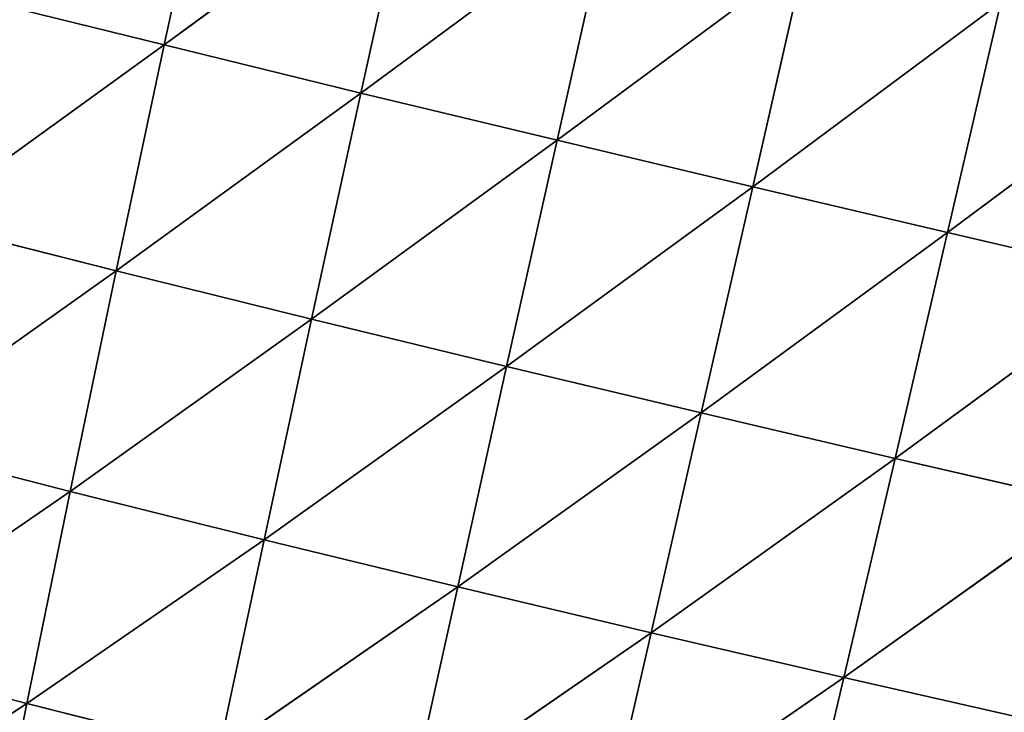
# Model space of a CAD drawing. Extents: x 0 to 4692, y 0 to 1336.
# Drawn here: x 4210 to 4298, y 170 to 232 of the extents above; entities that cross this region are included whole.
import ezdxf

# ---------------------------------------------------------------- set-up
doc = ezdxf.new("R2010")
doc.units = 0
doc.header["$LTSCALE"] = 25.4
doc.layers.get('0').update_dxf_attribs({"color": 13, "linetype": 'CONTINUOUS'})

# ---------------------------------------------------------------- blocks, each defined once
blk = doc.blocks.new('K5-02A-50UV_3D_CATERPILLAR')
at = {"color": 52}
for p, q in [((4222.701, 229.931, 205.562), (4227.147, 250.393, 218.374)), ((4222.701, 229.931, 205.562), (4227.147, 250.393, 218.374)), ((4222.701, 229.931, 205.562), (4244.752, 246.15, 223.033)), ((4222.701, 229.931, 205.562), (4244.752, 246.15, 223.033)), ((4240.219, 225.648, 209.93), (4244.752, 246.15, 223.033)), ((4240.219, 225.648, 209.93), (4244.752, 246.15, 223.033)), ((4240.219, 225.648, 209.93), (4262.297, 241.961, 226.084)), ((4240.219, 225.648, 209.93), (4262.297, 241.961, 226.084)), ((4257.687, 221.438, 212.704), (4262.297, 241.961, 226.084)), ((4257.687, 221.438, 212.704), (4262.297, 241.961, 226.084)), ((4257.687, 221.438, 212.704), (4279.783, 237.822, 227.626)), ((4257.687, 221.438, 212.704), (4279.783, 237.822, 227.626)), ((4275.105, 217.293, 213.982), (4279.783, 237.822, 227.626)), ((4275.105, 217.293, 213.982), (4279.783, 237.822, 227.626)), ((4205.125, 234.297, 199.486), (4222.701, 229.931, 205.562)), ((4205.125, 234.297, 199.486), (4222.701, 229.931, 205.562)), ((4275.105, 217.293, 213.982), (4297.198, 233.732, 227.745)), ((4275.105, 217.293, 213.982), (4297.198, 233.732, 227.745)), ((4292.458, 213.213, 213.847), (4297.198, 233.732, 227.745)), ((4292.458, 213.213, 213.847), (4297.198, 233.732, 227.745)), ((4200.955, 214.223, 183.355), (4222.701, 229.931, 205.562)), ((4200.955, 214.223, 183.355), (4222.701, 229.931, 205.562)), ((4218.409, 209.804, 189.016), (4222.701, 229.931, 205.562)), ((4218.409, 209.804, 189.016), (4222.701, 229.931, 205.562)), ((4222.701, 229.931, 205.562), (4240.219, 225.648, 209.93)), ((4222.701, 229.931, 205.562), (4240.219, 225.648, 209.93)), ((4292.458, 213.213, 213.847), (4314.555, 229.687, 226.514)), ((4292.458, 213.213, 213.847), (4314.555, 229.687, 226.514)), ((4218.409, 209.804, 189.016), (4240.219, 225.648, 209.93)), ((4218.409, 209.804, 189.016), (4240.219, 225.648, 209.93)), ((4235.817, 205.492, 192.997), (4240.219, 225.648, 209.93)), ((4235.817, 205.492, 192.997), (4240.219, 225.648, 209.93)), ((4240.219, 225.648, 209.93), (4257.687, 221.438, 212.704)), ((4240.219, 225.648, 209.93), (4257.687, 221.438, 212.704)), ((4235.817, 205.492, 192.997), (4257.687, 221.438, 212.704)), ((4235.817, 205.492, 192.997), (4257.687, 221.438, 212.704)), ((4253.188, 201.273, 195.411), (4257.687, 221.438, 212.704)), ((4253.188, 201.273, 195.411), (4257.687, 221.438, 212.704)), ((4257.687, 221.438, 212.704), (4275.105, 217.293, 213.982)), ((4257.687, 221.438, 212.704), (4275.105, 217.293, 213.982)), ((4253.188, 201.273, 195.411), (4275.105, 217.293, 213.982)), ((4253.188, 201.273, 195.411), (4275.105, 217.293, 213.982)), ((4270.518, 197.14, 196.353), (4275.105, 217.293, 213.982)), ((4270.518, 197.14, 196.353), (4275.105, 217.293, 213.982)), ((4275.105, 217.293, 213.982), (4292.458, 213.213, 213.847)), ((4275.105, 217.293, 213.982), (4292.458, 213.213, 213.847)), ((4200.955, 214.223, 183.355), (4218.409, 209.804, 189.016)), ((4200.955, 214.223, 183.355), (4218.409, 209.804, 189.016)), ((4270.518, 197.14, 196.353), (4292.458, 213.213, 213.847)), ((4270.518, 197.14, 196.353), (4292.458, 213.213, 213.847)), ((4287.79, 193.092, 195.9), (4292.458, 213.213, 213.847)), ((4287.79, 193.092, 195.9), (4292.458, 213.213, 213.847)), ((4292.458, 213.213, 213.847), (4309.754, 209.194, 212.369)), ((4292.458, 213.213, 213.847), (4309.754, 209.194, 212.369)), ((4197, 194.612, 163.587), (4218.409, 209.804, 189.016)), ((4197, 194.612, 163.587), (4218.409, 209.804, 189.016)), ((4214.305, 190.157, 168.722), (4218.409, 209.804, 189.016)), ((4214.305, 190.157, 168.722), (4218.409, 209.804, 189.016)), ((4218.409, 209.804, 189.016), (4235.817, 205.492, 192.997)), ((4218.409, 209.804, 189.016), (4235.817, 205.492, 192.997)), ((4287.79, 193.092, 195.9), (4309.754, 209.194, 212.369)), ((4287.79, 193.092, 195.9), (4309.754, 209.194, 212.369)), ((4214.305, 190.157, 168.722), (4235.817, 205.492, 192.997)), ((4214.305, 190.157, 168.722), (4235.817, 205.492, 192.997)), ((4231.58, 185.838, 172.222), (4235.817, 205.492, 192.997)), ((4231.58, 185.838, 172.222), (4235.817, 205.492, 192.997)), ((4235.817, 205.492, 192.997), (4253.188, 201.273, 195.411)), ((4235.817, 205.492, 192.997), (4253.188, 201.273, 195.411)), ((4231.58, 185.838, 172.222), (4253.188, 201.273, 195.411)), ((4231.58, 185.838, 172.222), (4253.188, 201.273, 195.411)), ((4248.831, 181.638, 174.199), (4253.188, 201.273, 195.411)), ((4248.831, 181.638, 174.199), (4253.188, 201.273, 195.411)), ((4253.188, 201.273, 195.411), (4270.518, 197.14, 196.353)), ((4253.188, 201.273, 195.411), (4270.518, 197.14, 196.353)), ((4248.831, 181.638, 174.199), (4270.518, 197.14, 196.353)), ((4248.831, 181.638, 174.199), (4270.518, 197.14, 196.353)), ((4266.055, 177.546, 174.743), (4270.518, 197.14, 196.353)), ((4266.055, 177.546, 174.743), (4270.518, 197.14, 196.353)), ((4270.518, 197.14, 196.353), (4287.79, 193.092, 195.9)), ((4270.518, 197.14, 196.353), (4287.79, 193.092, 195.9)), ((4197, 194.612, 163.587), (4214.305, 190.157, 168.722)), ((4197, 194.612, 163.587), (4214.305, 190.157, 168.722)), ((4266.055, 177.546, 174.743), (4287.79, 193.092, 195.9)), ((4266.055, 177.546, 174.743), (4287.79, 193.092, 195.9)), ((4283.229, 173.563, 173.925), (4287.79, 193.092, 195.9)), ((4283.229, 173.563, 173.925), (4287.79, 193.092, 195.9)), ((4287.79, 193.092, 195.9), (4305.01, 189.124, 194.119)), ((4287.79, 193.092, 195.9), (4305.01, 189.124, 194.119)), ((4193.314, 175.715, 140.31), (4214.305, 190.157, 168.722)), ((4193.314, 175.715, 140.31), (4214.305, 190.157, 168.722)), ((4210.443, 171.249, 144.794), (4214.305, 190.157, 168.722)), ((4210.443, 171.249, 144.794), (4214.305, 190.157, 168.722)), ((4214.305, 190.157, 168.722), (4231.58, 185.838, 172.222)), ((4214.305, 190.157, 168.722), (4231.58, 185.838, 172.222)), ((4283.229, 173.563, 173.925), (4305.01, 189.124, 194.119)), ((4283.229, 173.563, 173.925), (4305.01, 189.124, 194.119)), ((4210.443, 171.249, 144.794), (4231.58, 185.838, 172.222)), ((4210.443, 171.249, 144.794), (4231.58, 185.838, 172.222)), ((4227.56, 166.949, 147.717), (4231.58, 185.838, 172.222)), ((4227.56, 166.949, 147.717), (4231.58, 185.838, 172.222)), ((4231.58, 185.838, 172.222), (4248.831, 181.638, 174.199)), ((4231.58, 185.838, 172.222), (4248.831, 181.638, 174.199)), ((4227.56, 166.949, 147.717), (4248.831, 181.638, 174.199)), ((4227.56, 166.949, 147.717), (4248.831, 181.638, 174.199)), ((4244.668, 162.796, 149.186), (4248.831, 181.638, 174.199)), ((4244.668, 162.796, 149.186), (4248.831, 181.638, 174.199)), ((4248.831, 181.638, 174.199), (4266.055, 177.546, 174.743)), ((4248.831, 181.638, 174.199), (4266.055, 177.546, 174.743)), ((4244.668, 162.796, 149.186), (4266.055, 177.546, 174.743)), ((4244.668, 162.796, 149.186), (4266.055, 177.546, 174.743)), ((4261.765, 158.779, 149.281), (4266.055, 177.546, 174.743)), ((4261.765, 158.779, 149.281), (4266.055, 177.546, 174.743)), ((4266.055, 177.546, 174.743), (4283.229, 173.563, 173.925)), ((4266.055, 177.546, 174.743), (4283.229, 173.563, 173.925)), ((4193.314, 175.715, 140.31), (4210.443, 171.249, 144.794)), ((4193.314, 175.715, 140.31), (4210.443, 171.249, 144.794)), ((4261.765, 158.779, 149.281), (4283.229, 173.563, 173.925)), ((4261.765, 158.779, 149.281), (4283.229, 173.563, 173.925)), ((4278.821, 154.898, 148.067), (4283.229, 173.563, 173.925)), ((4278.821, 154.898, 148.067), (4283.229, 173.563, 173.925)), ((4283.229, 173.563, 173.925), (4300.355, 169.685, 171.805)), ((4283.229, 173.563, 173.925), (4300.355, 169.685, 171.805)), ((4189.97, 157.878, 113.839), (4210.443, 171.249, 144.794)), ((4189.97, 157.878, 113.839), (4210.443, 171.249, 144.794)), ((4206.896, 153.425, 117.531), (4210.443, 171.249, 144.794)), ((4206.896, 153.425, 117.531), (4210.443, 171.249, 144.794)), ((4210.443, 171.249, 144.794), (4227.56, 166.949, 147.717)), ((4210.443, 171.249, 144.794), (4227.56, 166.949, 147.717))]:
    blk.add_line(p, q, dxfattribs=at)
mesh = blk.add_polyface(dxfattribs=at)
corners = [(4227.147, 250.393, 218.374), (4222.701, 229.931, 205.562), (4205.125, 234.297, 199.486)]
mesh.append_faces([[corners[k] for k in face] for face in [(0, 1, 2)]], dxfattribs={"color": 52})
mesh = blk.add_polyface(dxfattribs=at)
corners = [(4244.752, 246.15, 223.033), (4222.701, 229.931, 205.562), (4227.147, 250.393, 218.374)]
mesh.append_faces([[corners[k] for k in face] for face in [(0, 1, 2)]], dxfattribs={"color": 52})
mesh = blk.add_polyface(dxfattribs=at)
corners = [(4319.384, 250.432, 236.565), (4314.555, 229.687, 226.514), (4297.198, 233.732, 227.745)]
mesh.append_faces([[corners[k] for k in face] for face in [(0, 1, 2)]], dxfattribs={"color": 52})
mesh = blk.add_polyface(dxfattribs=at)
corners = [(4244.752, 246.15, 223.033), (4240.219, 225.648, 209.93), (4222.701, 229.931, 205.562)]
mesh.append_faces([[corners[k] for k in face] for face in [(0, 1, 2)]], dxfattribs={"color": 52})
mesh = blk.add_polyface(dxfattribs=at)
corners = [(4262.297, 241.961, 226.084), (4240.219, 225.648, 209.93), (4244.752, 246.15, 223.033)]
mesh.append_faces([[corners[k] for k in face] for face in [(0, 1, 2)]], dxfattribs={"color": 52})
mesh = blk.add_polyface(dxfattribs=at)
corners = [(4262.297, 241.961, 226.084), (4257.687, 221.438, 212.704), (4240.219, 225.648, 209.93)]
mesh.append_faces([[corners[k] for k in face] for face in [(0, 1, 2)]], dxfattribs={"color": 52})
mesh = blk.add_polyface(dxfattribs=at)
corners = [(4279.783, 237.822, 227.626), (4257.687, 221.438, 212.704), (4262.297, 241.961, 226.084)]
mesh.append_faces([[corners[k] for k in face] for face in [(0, 1, 2)]], dxfattribs={"color": 52})
mesh = blk.add_polyface(dxfattribs=at)
corners = [(4279.783, 237.822, 227.626), (4275.105, 217.293, 213.982), (4257.687, 221.438, 212.704)]
mesh.append_faces([[corners[k] for k in face] for face in [(0, 1, 2)]], dxfattribs={"color": 52})
mesh = blk.add_polyface(dxfattribs=at)
corners = [(4297.198, 233.732, 227.745), (4275.105, 217.293, 213.982), (4279.783, 237.822, 227.626)]
mesh.append_faces([[corners[k] for k in face] for face in [(0, 1, 2)]], dxfattribs={"color": 52})
mesh = blk.add_polyface(dxfattribs=at)
corners = [(4222.701, 229.931, 205.562), (4200.955, 214.223, 183.355), (4205.125, 234.297, 199.486)]
mesh.append_faces([[corners[k] for k in face] for face in [(0, 1, 2)]], dxfattribs={"color": 52})
mesh = blk.add_polyface(dxfattribs=at)
corners = [(4297.198, 233.732, 227.745), (4292.458, 213.213, 213.847), (4275.105, 217.293, 213.982)]
mesh.append_faces([[corners[k] for k in face] for face in [(0, 1, 2)]], dxfattribs={"color": 52})
mesh = blk.add_polyface(dxfattribs=at)
corners = [(4314.555, 229.687, 226.514), (4292.458, 213.213, 213.847), (4297.198, 233.732, 227.745)]
mesh.append_faces([[corners[k] for k in face] for face in [(0, 1, 2)]], dxfattribs={"color": 52})
mesh = blk.add_polyface(dxfattribs=at)
corners = [(4222.701, 229.931, 205.562), (4218.409, 209.804, 189.016), (4200.955, 214.223, 183.355)]
mesh.append_faces([[corners[k] for k in face] for face in [(0, 1, 2)]], dxfattribs={"color": 52})
mesh = blk.add_polyface(dxfattribs=at)
corners = [(4240.219, 225.648, 209.93), (4218.409, 209.804, 189.016), (4222.701, 229.931, 205.562)]
mesh.append_faces([[corners[k] for k in face] for face in [(0, 1, 2)]], dxfattribs={"color": 52})
mesh = blk.add_polyface(dxfattribs=at)
corners = [(4314.555, 229.687, 226.514), (4309.754, 209.194, 212.369), (4292.458, 213.213, 213.847)]
mesh.append_faces([[corners[k] for k in face] for face in [(0, 1, 2)]], dxfattribs={"color": 52})
mesh = blk.add_polyface(dxfattribs=at)
corners = [(4240.219, 225.648, 209.93), (4235.817, 205.492, 192.997), (4218.409, 209.804, 189.016)]
mesh.append_faces([[corners[k] for k in face] for face in [(0, 1, 2)]], dxfattribs={"color": 52})
mesh = blk.add_polyface(dxfattribs=at)
corners = [(4257.687, 221.438, 212.704), (4235.817, 205.492, 192.997), (4240.219, 225.648, 209.93)]
mesh.append_faces([[corners[k] for k in face] for face in [(0, 1, 2)]], dxfattribs={"color": 52})
mesh = blk.add_polyface(dxfattribs=at)
corners = [(4257.687, 221.438, 212.704), (4253.188, 201.273, 195.411), (4235.817, 205.492, 192.997)]
mesh.append_faces([[corners[k] for k in face] for face in [(0, 1, 2)]], dxfattribs={"color": 52})
mesh = blk.add_polyface(dxfattribs=at)
corners = [(4275.105, 217.293, 213.982), (4253.188, 201.273, 195.411), (4257.687, 221.438, 212.704)]
mesh.append_faces([[corners[k] for k in face] for face in [(0, 1, 2)]], dxfattribs={"color": 52})
mesh = blk.add_polyface(dxfattribs=at)
corners = [(4275.105, 217.293, 213.982), (4270.518, 197.14, 196.353), (4253.188, 201.273, 195.411)]
mesh.append_faces([[corners[k] for k in face] for face in [(0, 1, 2)]], dxfattribs={"color": 52})
mesh = blk.add_polyface(dxfattribs=at)
corners = [(4292.458, 213.213, 213.847), (4270.518, 197.14, 196.353), (4275.105, 217.293, 213.982)]
mesh.append_faces([[corners[k] for k in face] for face in [(0, 1, 2)]], dxfattribs={"color": 52})
mesh = blk.add_polyface(dxfattribs=at)
corners = [(4218.409, 209.804, 189.016), (4197, 194.612, 163.587), (4200.955, 214.223, 183.355)]
mesh.append_faces([[corners[k] for k in face] for face in [(0, 1, 2)]], dxfattribs={"color": 52})
mesh = blk.add_polyface(dxfattribs=at)
corners = [(4292.458, 213.213, 213.847), (4287.79, 193.092, 195.9), (4270.518, 197.14, 196.353)]
mesh.append_faces([[corners[k] for k in face] for face in [(0, 1, 2)]], dxfattribs={"color": 52})
mesh = blk.add_polyface(dxfattribs=at)
corners = [(4309.754, 209.194, 212.369), (4287.79, 193.092, 195.9), (4292.458, 213.213, 213.847)]
mesh.append_faces([[corners[k] for k in face] for face in [(0, 1, 2)]], dxfattribs={"color": 52})
mesh = blk.add_polyface(dxfattribs=at)
corners = [(4218.409, 209.804, 189.016), (4214.305, 190.157, 168.722), (4197, 194.612, 163.587)]
mesh.append_faces([[corners[k] for k in face] for face in [(0, 1, 2)]], dxfattribs={"color": 52})
mesh = blk.add_polyface(dxfattribs=at)
corners = [(4235.817, 205.492, 192.997), (4214.305, 190.157, 168.722), (4218.409, 209.804, 189.016)]
mesh.append_faces([[corners[k] for k in face] for face in [(0, 1, 2)]], dxfattribs={"color": 52})
mesh = blk.add_polyface(dxfattribs=at)
corners = [(4309.754, 209.194, 212.369), (4305.01, 189.124, 194.119), (4287.79, 193.092, 195.9)]
mesh.append_faces([[corners[k] for k in face] for face in [(0, 1, 2)]], dxfattribs={"color": 52})
mesh = blk.add_polyface(dxfattribs=at)
corners = [(4235.817, 205.492, 192.997), (4231.58, 185.838, 172.222), (4214.305, 190.157, 168.722)]
mesh.append_faces([[corners[k] for k in face] for face in [(0, 1, 2)]], dxfattribs={"color": 52})
mesh = blk.add_polyface(dxfattribs=at)
corners = [(4253.188, 201.273, 195.411), (4231.58, 185.838, 172.222), (4235.817, 205.492, 192.997)]
mesh.append_faces([[corners[k] for k in face] for face in [(0, 1, 2)]], dxfattribs={"color": 52})
mesh = blk.add_polyface(dxfattribs=at)
corners = [(4253.188, 201.273, 195.411), (4248.831, 181.638, 174.199), (4231.58, 185.838, 172.222)]
mesh.append_faces([[corners[k] for k in face] for face in [(0, 1, 2)]], dxfattribs={"color": 52})
mesh = blk.add_polyface(dxfattribs=at)
corners = [(4270.518, 197.14, 196.353), (4248.831, 181.638, 174.199), (4253.188, 201.273, 195.411)]
mesh.append_faces([[corners[k] for k in face] for face in [(0, 1, 2)]], dxfattribs={"color": 52})
mesh = blk.add_polyface(dxfattribs=at)
corners = [(4270.518, 197.14, 196.353), (4266.055, 177.546, 174.743), (4248.831, 181.638, 174.199)]
mesh.append_faces([[corners[k] for k in face] for face in [(0, 1, 2)]], dxfattribs={"color": 52})
mesh = blk.add_polyface(dxfattribs=at)
corners = [(4270.518, 197.14, 196.353), (4287.79, 193.092, 195.9), (4266.055, 177.546, 174.743)]
mesh.append_faces([[corners[k] for k in face] for face in [(0, 1, 2)]], dxfattribs={"color": 52})
mesh = blk.add_polyface(dxfattribs=at)
corners = [(4214.305, 190.157, 168.722), (4193.314, 175.715, 140.31), (4197, 194.612, 163.587)]
mesh.append_faces([[corners[k] for k in face] for face in [(0, 1, 2)]], dxfattribs={"color": 52})
mesh = blk.add_polyface(dxfattribs=at)
corners = [(4287.79, 193.092, 195.9), (4283.229, 173.563, 173.925), (4266.055, 177.546, 174.743)]
mesh.append_faces([[corners[k] for k in face] for face in [(0, 1, 2)]], dxfattribs={"color": 52})
mesh = blk.add_polyface(dxfattribs=at)
corners = [(4287.79, 193.092, 195.9), (4305.01, 189.124, 194.119), (4283.229, 173.563, 173.925)]
mesh.append_faces([[corners[k] for k in face] for face in [(0, 1, 2)]], dxfattribs={"color": 52})
mesh = blk.add_polyface(dxfattribs=at)
corners = [(4214.305, 190.157, 168.722), (4210.443, 171.249, 144.794), (4193.314, 175.715, 140.31)]
mesh.append_faces([[corners[k] for k in face] for face in [(0, 1, 2)]], dxfattribs={"color": 52})
mesh = blk.add_polyface(dxfattribs=at)
corners = [(4231.58, 185.838, 172.222), (4210.443, 171.249, 144.794), (4214.305, 190.157, 168.722)]
mesh.append_faces([[corners[k] for k in face] for face in [(0, 1, 2)]], dxfattribs={"color": 52})
mesh = blk.add_polyface(dxfattribs=at)
corners = [(4305.01, 189.124, 194.119), (4300.355, 169.685, 171.805), (4283.229, 173.563, 173.925)]
mesh.append_faces([[corners[k] for k in face] for face in [(0, 1, 2)]], dxfattribs={"color": 52})
mesh = blk.add_polyface(dxfattribs=at)
corners = [(4231.58, 185.838, 172.222), (4227.56, 166.949, 147.717), (4210.443, 171.249, 144.794)]
mesh.append_faces([[corners[k] for k in face] for face in [(0, 1, 2)]], dxfattribs={"color": 52})
mesh = blk.add_polyface(dxfattribs=at)
corners = [(4248.831, 181.638, 174.199), (4227.56, 166.949, 147.717), (4231.58, 185.838, 172.222)]
mesh.append_faces([[corners[k] for k in face] for face in [(0, 1, 2)]], dxfattribs={"color": 52})
mesh = blk.add_polyface(dxfattribs=at)
corners = [(4248.831, 181.638, 174.199), (4244.668, 162.796, 149.186), (4227.56, 166.949, 147.717)]
mesh.append_faces([[corners[k] for k in face] for face in [(0, 1, 2)]], dxfattribs={"color": 52})
mesh = blk.add_polyface(dxfattribs=at)
corners = [(4266.055, 177.546, 174.743), (4244.668, 162.796, 149.186), (4248.831, 181.638, 174.199)]
mesh.append_faces([[corners[k] for k in face] for face in [(0, 1, 2)]], dxfattribs={"color": 52})
mesh = blk.add_polyface(dxfattribs=at)
corners = [(4266.055, 177.546, 174.743), (4261.765, 158.779, 149.281), (4244.668, 162.796, 149.186)]
mesh.append_faces([[corners[k] for k in face] for face in [(0, 1, 2)]], dxfattribs={"color": 52})
mesh = blk.add_polyface(dxfattribs=at)
corners = [(4266.055, 177.546, 174.743), (4283.229, 173.563, 173.925), (4261.765, 158.779, 149.281)]
mesh.append_faces([[corners[k] for k in face] for face in [(0, 1, 2)]], dxfattribs={"color": 52})
mesh = blk.add_polyface(dxfattribs=at)
corners = [(4210.443, 171.249, 144.794), (4189.97, 157.878, 113.839), (4193.314, 175.715, 140.31)]
mesh.append_faces([[corners[k] for k in face] for face in [(0, 1, 2)]], dxfattribs={"color": 52})
mesh = blk.add_polyface(dxfattribs=at)
corners = [(4283.229, 173.563, 173.925), (4278.821, 154.898, 148.067), (4261.765, 158.779, 149.281)]
mesh.append_faces([[corners[k] for k in face] for face in [(0, 1, 2)]], dxfattribs={"color": 52})
mesh = blk.add_polyface(dxfattribs=at)
corners = [(4283.229, 173.563, 173.925), (4300.355, 169.685, 171.805), (4278.821, 154.898, 148.067)]
mesh.append_faces([[corners[k] for k in face] for face in [(0, 1, 2)]], dxfattribs={"color": 52})
mesh = blk.add_polyface(dxfattribs=at)
corners = [(4210.443, 171.249, 144.794), (4206.896, 153.425, 117.531), (4189.97, 157.878, 113.839)]
mesh.append_faces([[corners[k] for k in face] for face in [(0, 1, 2)]], dxfattribs={"color": 52})
mesh = blk.add_polyface(dxfattribs=at)
corners = [(4227.56, 166.949, 147.717), (4206.896, 153.425, 117.531), (4210.443, 171.249, 144.794)]
mesh.append_faces([[corners[k] for k in face] for face in [(0, 1, 2)]], dxfattribs={"color": 52})

msp = doc.modelspace()

# ---------------------------------------------------------------- block references
at = {"color": 0}
msp.add_blockref('K5-02A-50UV_3D_CATERPILLAR', (0, 0), dxfattribs=at)

doc.saveas('drawing.dxf')
